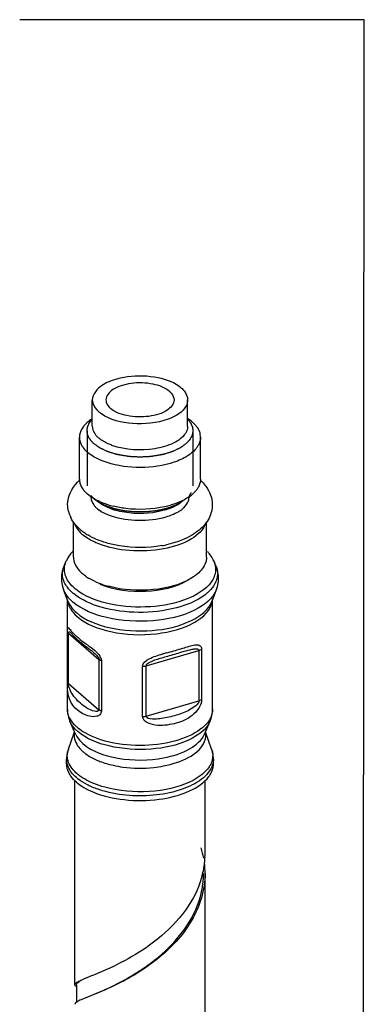
# Model space of a CAD drawing. Units: millimetres. Extents: x -1 to 1313, y -1 to 1857.
# Drawn here: x 457 to 480, y 1514 to 1579 of the extents above; entities that cross this region are included whole.
import ezdxf

# ---------------------------------------------------------------- set-up
doc = ezdxf.new("R2010")
doc.units = ezdxf.units.MM
doc.header["$LTSCALE"] = 121
doc.layers.get('0').update_dxf_attribs({"linetype": 'CONTINUOUS'})
for name, color, linetype in [('ASSI', 7, 'CONTINUOUS'), ('DETAILS', 7, 'CONTINUOUS'), ('GEOM', 7, 'CONTINUOUS')]:
    doc.layers.add(name, color=color, linetype=linetype)

msp = doc.modelspace()

# ---------------------------------------------------------------- linework, layer by layer
at = {"color": 2, "linetype": 'CONTINUOUS'}
for p, q in [((461.559, 1552.158), (461.559, 1548.521)), ((468.559, 1552.158), (468.559, 1548.521))]:
    msp.add_line(p, q, dxfattribs=at)
for points, knots in [([(461.688, 1552.629), (461.692, 1552.635), (461.699, 1552.647), (461.707, 1552.661), (461.713, 1552.672), (461.717, 1552.678), (461.721, 1552.684), (461.727, 1552.692), (461.733, 1552.702), (461.739, 1552.712), (461.745, 1552.72), (461.749, 1552.727), (461.753, 1552.733), (461.758, 1552.74), (461.765, 1552.748), (461.771, 1552.757), (461.776, 1552.764), (461.78, 1552.77), (461.783, 1552.774), (461.787, 1552.779), (461.792, 1552.785), (461.798, 1552.793), (461.806, 1552.803), (461.813, 1552.813), (461.82, 1552.821), (461.825, 1552.827), (461.83, 1552.832), (461.836, 1552.839), (461.843, 1552.848), (461.85, 1552.856), (461.856, 1552.863), (461.86, 1552.868), (461.863, 1552.871), (461.866, 1552.874), (461.869, 1552.878), (461.878, 1552.888), (461.891, 1552.902), (461.903, 1552.914), (461.909, 1552.921)], [0, 0, 0, 0, 0.0625, 0.125, 0.15625, 0.171875, 0.1875, 0.21875, 0.25, 0.28125, 0.3125, 0.328125, 0.34375, 0.375, 0.40625, 0.4375, 0.46875, 0.484375, 0.5, 0.515625, 0.53125, 0.5625, 0.59375, 0.625, 0.65625, 0.671875, 0.6875, 0.71875, 0.75, 0.78125, 0.8125, 0.828125, 0.835938, 0.84375, 0.859375, 0.875, 0.9375, 1, 1, 1, 1]), ([(468.21, 1552.921), (468.235, 1552.888), (468.273, 1552.839), (468.318, 1552.782), (468.343, 1552.749), (468.362, 1552.724), (468.378, 1552.704), (468.391, 1552.688), (468.399, 1552.677), (468.405, 1552.669), (468.409, 1552.664), (468.412, 1552.661), (468.413, 1552.659), (468.414, 1552.656), (468.415, 1552.654), (468.418, 1552.647), (468.422, 1552.637), (468.428, 1552.624), (468.434, 1552.611), (468.441, 1552.593), (468.454, 1552.563), (468.472, 1552.519), (468.491, 1552.475), (468.504, 1552.444), (468.511, 1552.427), (468.517, 1552.414), (468.522, 1552.4), (468.527, 1552.391), (468.529, 1552.384), (468.53, 1552.381), (468.532, 1552.379), (468.532, 1552.377), (468.532, 1552.373), (468.533, 1552.368), (468.533, 1552.359), (468.534, 1552.348), (468.536, 1552.33), (468.538, 1552.308), (468.54, 1552.282), (468.543, 1552.256), (468.545, 1552.23), (468.548, 1552.203), (468.55, 1552.177), (468.552, 1552.155), (468.554, 1552.138), (468.555, 1552.127), (468.556, 1552.118), (468.556, 1552.111), (468.557, 1552.106), (468.557, 1552.102), (468.557, 1552.1), (468.557, 1552.098), (468.557, 1552.096), (468.556, 1552.094), (468.555, 1552.09), (468.554, 1552.085), (468.553, 1552.078), (468.551, 1552.069), (468.548, 1552.058), (468.544, 1552.04), (468.539, 1552.018), (468.532, 1551.991), (468.526, 1551.965), (468.52, 1551.938), (468.514, 1551.911), (468.507, 1551.884), (468.502, 1551.862), (468.498, 1551.844), (468.495, 1551.833), (468.493, 1551.824), (468.492, 1551.819), (468.491, 1551.815), (468.49, 1551.813), (468.489, 1551.811), (468.488, 1551.808), (468.484, 1551.802), (468.479, 1551.792), (468.471, 1551.78), (468.464, 1551.767), (468.454, 1551.75), (468.438, 1551.72), (468.413, 1551.678), (468.389, 1551.636), (468.372, 1551.607), (468.363, 1551.59), (468.355, 1551.577), (468.348, 1551.564), (468.343, 1551.555), (468.339, 1551.549), (468.338, 1551.546), (468.336, 1551.544), (468.335, 1551.542), (468.331, 1551.538), (468.327, 1551.533), (468.319, 1551.525), (468.309, 1551.515), (468.294, 1551.499), (468.275, 1551.478), (468.252, 1551.454), (468.221, 1551.422), (468.167, 1551.365), (468.121, 1551.316), (468.091, 1551.283)], [0, 0, 0, 0, 0.0625, 0.09375, 0.109375, 0.125, 0.140625, 0.148438, 0.15625, 0.160156, 0.164062, 0.166016, 0.166992, 0.167969, 0.169922, 0.171875, 0.179688, 0.1875, 0.195312, 0.203125, 0.21875, 0.25, 0.28125, 0.296875, 0.304688, 0.3125, 0.320312, 0.328125, 0.330078, 0.332031, 0.333008, 0.333984, 0.335938, 0.339844, 0.34375, 0.351562, 0.359375, 0.375, 0.390625, 0.40625, 0.421875, 0.4375, 0.453125, 0.46875, 0.476562, 0.484375, 0.488281, 0.492188, 0.496094, 0.498047, 0.499023, 0.5, 0.500977, 0.501953, 0.503906, 0.507812, 0.511719, 0.515625, 0.523438, 0.53125, 0.546875, 0.5625, 0.578125, 0.59375, 0.609375, 0.625, 0.640625, 0.648438, 0.65625, 0.660156, 0.664062, 0.666016, 0.666992, 0.667969, 0.669922, 0.671875, 0.679688, 0.6875, 0.695312, 0.703125, 0.71875, 0.75, 0.78125, 0.796875, 0.804688, 0.8125, 0.820312, 0.828125, 0.830078, 0.832031, 0.833008, 0.833984, 0.835938, 0.839844, 0.84375, 0.851562, 0.859375, 0.875, 0.890625, 0.90625, 0.9375, 1, 1, 1, 1]), ([(462.028, 1551.283), (462.003, 1551.309), (461.966, 1551.347), (461.922, 1551.391), (461.897, 1551.416), (461.878, 1551.435), (461.863, 1551.451), (461.85, 1551.464), (461.842, 1551.472), (461.836, 1551.478), (461.832, 1551.482), (461.829, 1551.485), (461.826, 1551.489), (461.822, 1551.495), (461.816, 1551.503), (461.807, 1551.517), (461.795, 1551.534), (461.777, 1551.561), (461.753, 1551.596), (461.73, 1551.63), (461.711, 1551.658), (461.7, 1551.675), (461.69, 1551.688), (461.685, 1551.697), (461.68, 1551.703), (461.678, 1551.706), (461.677, 1551.71), (461.675, 1551.714), (461.672, 1551.722), (461.669, 1551.73), (461.663, 1551.745), (461.656, 1551.762), (461.648, 1551.784), (461.639, 1551.805), (461.631, 1551.826), (461.622, 1551.848), (461.614, 1551.869), (461.607, 1551.887), (461.601, 1551.901), (461.597, 1551.912), (461.594, 1551.921), (461.591, 1551.927), (461.59, 1551.93), (461.588, 1551.933), (461.588, 1551.936), (461.588, 1551.939), (461.587, 1551.946), (461.586, 1551.955), (461.584, 1551.966), (461.583, 1551.98), (461.58, 1551.998), (461.578, 1552.02), (461.575, 1552.042), (461.572, 1552.063), (461.569, 1552.085), (461.567, 1552.107), (461.564, 1552.125), (461.563, 1552.139), (461.562, 1552.148), (461.561, 1552.156), (461.56, 1552.16), (461.559, 1552.164), (461.56, 1552.167), (461.561, 1552.174), (461.562, 1552.183), (461.564, 1552.197), (461.567, 1552.215), (461.571, 1552.244), (461.576, 1552.28), (461.581, 1552.316), (461.585, 1552.345), (461.587, 1552.363), (461.589, 1552.378), (461.591, 1552.387), (461.591, 1552.393), (461.592, 1552.397), (461.594, 1552.401), (461.596, 1552.405), (461.599, 1552.412), (461.602, 1552.421), (461.608, 1552.436), (461.616, 1552.454), (461.625, 1552.476), (461.637, 1552.505), (461.658, 1552.556), (461.676, 1552.6), (461.688, 1552.629)], [0, 0, 0, 0, 0.0625, 0.09375, 0.109375, 0.125, 0.140625, 0.148438, 0.15625, 0.160156, 0.164062, 0.166016, 0.167969, 0.171875, 0.179688, 0.1875, 0.203125, 0.21875, 0.25, 0.28125, 0.296875, 0.3125, 0.320312, 0.328125, 0.332031, 0.333984, 0.335938, 0.339844, 0.34375, 0.351562, 0.359375, 0.375, 0.390625, 0.40625, 0.421875, 0.4375, 0.453125, 0.46875, 0.476562, 0.484375, 0.492188, 0.496094, 0.498047, 0.5, 0.501953, 0.503906, 0.507812, 0.515625, 0.523438, 0.53125, 0.546875, 0.5625, 0.578125, 0.59375, 0.609375, 0.625, 0.640625, 0.648438, 0.65625, 0.660156, 0.664062, 0.666016, 0.667969, 0.671875, 0.679688, 0.6875, 0.703125, 0.71875, 0.75, 0.78125, 0.796875, 0.8125, 0.820312, 0.828125, 0.832031, 0.833984, 0.835938, 0.839844, 0.84375, 0.851562, 0.859375, 0.875, 0.890625, 0.90625, 0.9375, 1, 1, 1, 1]), ([(468.091, 1551.283), (468.068, 1551.268), (468.023, 1551.237), (467.956, 1551.191), (467.889, 1551.145), (467.833, 1551.106), (467.788, 1551.075), (467.755, 1551.052), (467.721, 1551.029), (467.696, 1551.012), (467.679, 1551), (467.672, 1550.995), (467.666, 1550.992), (467.661, 1550.988), (467.652, 1550.984), (467.641, 1550.979), (467.627, 1550.973), (467.609, 1550.965), (467.588, 1550.955), (467.56, 1550.942), (467.524, 1550.926), (467.482, 1550.907), (467.425, 1550.882), (467.355, 1550.85), (467.284, 1550.818), (467.227, 1550.792), (467.192, 1550.776), (467.163, 1550.764), (467.146, 1550.756), (467.133, 1550.75), (467.126, 1550.747), (467.121, 1550.745), (467.116, 1550.742), (467.107, 1550.74), (467.093, 1550.736), (467.072, 1550.73), (467.047, 1550.723), (467.023, 1550.716), (466.99, 1550.706), (466.948, 1550.694), (466.882, 1550.675), (466.8, 1550.651), (466.717, 1550.627), (466.651, 1550.608), (466.602, 1550.594), (466.561, 1550.582), (466.528, 1550.573), (466.503, 1550.566), (466.482, 1550.559), (466.464, 1550.557), (466.446, 1550.554), (466.423, 1550.55), (466.387, 1550.544), (466.342, 1550.537), (466.269, 1550.525), (466.179, 1550.51), (466.07, 1550.493), (465.979, 1550.478), (465.916, 1550.468), (465.88, 1550.462), (465.852, 1550.457), (465.83, 1550.454), (465.812, 1550.451), (465.798, 1550.449), (465.787, 1550.447), (465.777, 1550.446), (465.763, 1550.445), (465.732, 1550.444), (465.685, 1550.441), (465.628, 1550.438), (465.571, 1550.435), (465.495, 1550.431), (465.401, 1550.426), (465.306, 1550.421), (465.23, 1550.417), (465.183, 1550.415), (465.145, 1550.413), (465.116, 1550.411), (465.093, 1550.41), (465.076, 1550.409), (465.067, 1550.409), (465.059, 1550.408), (465.052, 1550.409), (465.043, 1550.409), (465.026, 1550.41), (465.003, 1550.411), (464.974, 1550.413), (464.936, 1550.415), (464.889, 1550.417), (464.813, 1550.421), (464.718, 1550.426), (464.624, 1550.431), (464.548, 1550.435), (464.491, 1550.438), (464.434, 1550.441), (464.387, 1550.444), (464.356, 1550.445), (464.342, 1550.446), (464.332, 1550.447), (464.321, 1550.449), (464.307, 1550.451), (464.289, 1550.454), (464.266, 1550.457), (464.239, 1550.462), (464.203, 1550.468), (464.14, 1550.478), (464.049, 1550.493), (463.94, 1550.51), (463.85, 1550.525), (463.777, 1550.537), (463.732, 1550.544), (463.696, 1550.55), (463.673, 1550.554), (463.655, 1550.557), (463.637, 1550.559), (463.616, 1550.566), (463.591, 1550.573), (463.558, 1550.582), (463.517, 1550.594), (463.468, 1550.608), (463.402, 1550.627), (463.319, 1550.651), (463.236, 1550.675), (463.17, 1550.694), (463.129, 1550.706), (463.096, 1550.716), (463.071, 1550.723), (463.047, 1550.73), (463.026, 1550.736), (463.012, 1550.74), (463.003, 1550.742), (462.998, 1550.745), (462.993, 1550.747), (462.986, 1550.75), (462.973, 1550.756), (462.955, 1550.764), (462.927, 1550.776), (462.892, 1550.792), (462.835, 1550.818), (462.764, 1550.85), (462.693, 1550.882), (462.637, 1550.907), (462.594, 1550.926), (462.559, 1550.942), (462.531, 1550.955), (462.509, 1550.965), (462.492, 1550.973), (462.478, 1550.979), (462.467, 1550.984), (462.458, 1550.988), (462.453, 1550.992), (462.447, 1550.995), (462.44, 1551), (462.423, 1551.012), (462.398, 1551.029), (462.364, 1551.052), (462.331, 1551.075), (462.286, 1551.106), (462.23, 1551.145), (462.163, 1551.191), (462.096, 1551.237), (462.051, 1551.268), (462.028, 1551.283)], [0, 0, 0, 0, 0.015625, 0.03125, 0.046875, 0.0625, 0.070312, 0.078125, 0.085938, 0.09375, 0.095703, 0.097656, 0.098633, 0.099609, 0.101562, 0.103516, 0.105469, 0.109375, 0.113281, 0.117188, 0.125, 0.132812, 0.140625, 0.15625, 0.171875, 0.179688, 0.1875, 0.191406, 0.195312, 0.197266, 0.198242, 0.199219, 0.200195, 0.201172, 0.203125, 0.207031, 0.210938, 0.214844, 0.21875, 0.226562, 0.234375, 0.25, 0.265625, 0.273438, 0.28125, 0.289062, 0.292969, 0.296875, 0.300781, 0.302734, 0.304688, 0.308594, 0.3125, 0.320312, 0.328125, 0.34375, 0.359375, 0.375, 0.382812, 0.386719, 0.390625, 0.394531, 0.396484, 0.398438, 0.400391, 0.401367, 0.402344, 0.40625, 0.414062, 0.421875, 0.429688, 0.4375, 0.453125, 0.46875, 0.476562, 0.484375, 0.488281, 0.492188, 0.496094, 0.498047, 0.499023, 0.5, 0.500977, 0.501953, 0.503906, 0.507812, 0.511719, 0.515625, 0.523438, 0.53125, 0.546875, 0.5625, 0.570312, 0.578125, 0.585938, 0.59375, 0.597656, 0.598633, 0.599609, 0.601562, 0.603516, 0.605469, 0.609375, 0.613281, 0.617188, 0.625, 0.640625, 0.65625, 0.671875, 0.679688, 0.6875, 0.691406, 0.695312, 0.697266, 0.699219, 0.703125, 0.707031, 0.710938, 0.71875, 0.726562, 0.734375, 0.75, 0.765625, 0.773438, 0.78125, 0.785156, 0.789062, 0.792969, 0.796875, 0.798828, 0.799805, 0.800781, 0.801758, 0.802734, 0.804688, 0.808594, 0.8125, 0.820312, 0.828125, 0.84375, 0.859375, 0.867188, 0.875, 0.882812, 0.886719, 0.890625, 0.894531, 0.896484, 0.898438, 0.900391, 0.901367, 0.902344, 0.904297, 0.90625, 0.914062, 0.921875, 0.929688, 0.9375, 0.953125, 0.96875, 0.984375, 1, 1, 1, 1]), ([(462.028, 1547.646), (462.024, 1547.65), (462.015, 1547.658), (462.004, 1547.668), (461.996, 1547.675), (461.991, 1547.679), (461.986, 1547.684), (461.98, 1547.69), (461.97, 1547.699), (461.957, 1547.711), (461.942, 1547.725), (461.928, 1547.74), (461.913, 1547.754), (461.9, 1547.769), (461.886, 1547.783), (461.873, 1547.798), (461.86, 1547.812), (461.847, 1547.827), (461.83, 1547.847), (461.817, 1547.862), (461.809, 1547.873)], [0, 0, 0, 0, 0.0625, 0.125, 0.15625, 0.171875, 0.1875, 0.21875, 0.25, 0.3125, 0.375, 0.4375, 0.5, 0.5625, 0.625, 0.6875, 0.75, 0.8125, 0.875, 1, 1, 1, 1]), ([(468.43, 1548.051), (468.426, 1548.043), (468.418, 1548.029), (468.405, 1548.007), (468.393, 1547.988), (468.384, 1547.974), (468.377, 1547.963), (468.369, 1547.952), (468.362, 1547.941), (468.354, 1547.931), (468.347, 1547.922), (468.342, 1547.914), (468.339, 1547.91), (468.336, 1547.906), (468.333, 1547.902), (468.328, 1547.895), (468.32, 1547.885), (468.313, 1547.877), (468.31, 1547.873)], [0, 0, 0, 0, 0.125, 0.25, 0.375, 0.4375, 0.5, 0.5625, 0.625, 0.6875, 0.75, 0.78125, 0.8125, 0.828125, 0.84375, 0.875, 0.9375, 1, 1, 1, 1]), ([(467.917, 1547.511), (467.872, 1547.485), (467.804, 1547.446), (467.714, 1547.395), (467.657, 1547.363), (467.612, 1547.337), (467.578, 1547.317), (467.544, 1547.298), (467.516, 1547.282), (467.493, 1547.269), (467.476, 1547.259), (467.462, 1547.251), (467.451, 1547.245), (467.444, 1547.241), (467.438, 1547.238), (467.434, 1547.235), (467.428, 1547.233), (467.421, 1547.231), (467.412, 1547.228), (467.391, 1547.22), (467.36, 1547.208), (467.318, 1547.192), (467.262, 1547.172), (467.192, 1547.146), (467.108, 1547.114), (467.038, 1547.088), (466.982, 1547.068), (466.94, 1547.052), (466.905, 1547.039), (466.877, 1547.029), (466.86, 1547.022), (466.846, 1547.017), (466.837, 1547.014), (466.829, 1547.012), (466.821, 1547.01), (466.807, 1547.007), (466.787, 1547.002), (466.756, 1546.995), (466.716, 1546.986), (466.653, 1546.972), (466.573, 1546.954), (466.478, 1546.932), (466.399, 1546.914), (466.335, 1546.9), (466.287, 1546.889), (466.248, 1546.88), (466.216, 1546.873), (466.196, 1546.868), (466.18, 1546.864), (466.17, 1546.862), (466.163, 1546.86), (466.154, 1546.859), (466.139, 1546.858), (466.118, 1546.855), (466.084, 1546.852), (466.041, 1546.847), (465.973, 1546.84), (465.888, 1546.83), (465.786, 1546.819), (465.7, 1546.81), (465.632, 1546.803), (465.581, 1546.797), (465.53, 1546.792), (465.487, 1546.787), (465.458, 1546.784), (465.443, 1546.782), (465.434, 1546.781), (465.426, 1546.781), (465.415, 1546.781), (465.397, 1546.781), (465.375, 1546.781), (465.349, 1546.781), (465.314, 1546.781), (465.253, 1546.781), (465.166, 1546.781), (465.062, 1546.781), (464.957, 1546.781), (464.87, 1546.781), (464.809, 1546.781), (464.774, 1546.781), (464.748, 1546.781), (464.726, 1546.781), (464.709, 1546.781), (464.698, 1546.781), (464.689, 1546.781), (464.681, 1546.782), (464.666, 1546.783), (464.637, 1546.787), (464.595, 1546.791), (464.544, 1546.796), (464.494, 1546.802), (464.427, 1546.809), (464.343, 1546.818), (464.242, 1546.829), (464.159, 1546.838), (464.092, 1546.845), (464.05, 1546.849), (464.016, 1546.853), (463.995, 1546.855), (463.98, 1546.857), (463.972, 1546.858), (463.964, 1546.86), (463.954, 1546.862), (463.938, 1546.865), (463.918, 1546.87), (463.887, 1546.877), (463.847, 1546.886), (463.799, 1546.897), (463.736, 1546.911), (463.656, 1546.929), (463.561, 1546.95), (463.481, 1546.968), (463.417, 1546.982), (463.378, 1546.991), (463.346, 1546.998), (463.326, 1547.003), (463.312, 1547.006), (463.304, 1547.008), (463.296, 1547.009), (463.287, 1547.013), (463.273, 1547.018), (463.256, 1547.024), (463.228, 1547.035), (463.193, 1547.048), (463.15, 1547.063), (463.094, 1547.084), (463.024, 1547.11), (462.94, 1547.141), (462.87, 1547.166), (462.813, 1547.187), (462.771, 1547.203), (462.74, 1547.214), (462.719, 1547.222), (462.71, 1547.225), (462.703, 1547.228), (462.697, 1547.23), (462.693, 1547.232), (462.687, 1547.235), (462.68, 1547.24), (462.668, 1547.246), (462.654, 1547.254), (462.637, 1547.264), (462.613, 1547.277), (462.584, 1547.294), (462.55, 1547.314), (462.515, 1547.333), (462.468, 1547.36), (462.41, 1547.392), (462.318, 1547.445), (462.248, 1547.484), (462.202, 1547.511)], [0, 0, 0, 0, 0.03125, 0.046875, 0.0625, 0.070312, 0.078125, 0.085938, 0.09375, 0.097656, 0.101562, 0.105469, 0.107422, 0.109375, 0.110352, 0.111328, 0.112305, 0.113281, 0.115234, 0.117188, 0.125, 0.132812, 0.140625, 0.15625, 0.171875, 0.1875, 0.195312, 0.203125, 0.210938, 0.214844, 0.21875, 0.220703, 0.222656, 0.223633, 0.224609, 0.226562, 0.230469, 0.234375, 0.242188, 0.25, 0.265625, 0.28125, 0.296875, 0.304688, 0.3125, 0.320312, 0.324219, 0.328125, 0.330078, 0.332031, 0.333008, 0.333984, 0.335938, 0.339844, 0.34375, 0.351562, 0.359375, 0.375, 0.390625, 0.40625, 0.414062, 0.421875, 0.429688, 0.4375, 0.441406, 0.443359, 0.444336, 0.445312, 0.447266, 0.449219, 0.453125, 0.457031, 0.460938, 0.46875, 0.484375, 0.5, 0.515625, 0.53125, 0.539062, 0.542969, 0.546875, 0.550781, 0.552734, 0.554688, 0.555664, 0.556641, 0.558594, 0.5625, 0.570312, 0.578125, 0.585938, 0.59375, 0.609375, 0.625, 0.640625, 0.648438, 0.65625, 0.660156, 0.664062, 0.666016, 0.666992, 0.667969, 0.669922, 0.671875, 0.675781, 0.679688, 0.6875, 0.695312, 0.703125, 0.71875, 0.734375, 0.75, 0.757812, 0.765625, 0.769531, 0.773438, 0.775391, 0.776367, 0.777344, 0.779297, 0.78125, 0.785156, 0.789062, 0.796875, 0.804688, 0.8125, 0.828125, 0.84375, 0.859375, 0.867188, 0.875, 0.882812, 0.884766, 0.886719, 0.887695, 0.888672, 0.889648, 0.890625, 0.892578, 0.894531, 0.898438, 0.902344, 0.90625, 0.914062, 0.921875, 0.929688, 0.9375, 0.953125, 0.96875, 1, 1, 1, 1])]:
    msp.add_open_spline(points, degree=3, knots=knots, dxfattribs=at)
at = {"layer": 'ASSI', "color": 7, "linetype": 'CONTINUOUS'}
for p, q in [((461.909, 1552.462), (461.909, 1554.194)), ((468.209, 1552.462), (468.209, 1554.194)), ((461.793, 1552.88), (461.909, 1552.962)), ((468.325, 1552.88), (468.209, 1552.962)), ((461.059, 1548.954), (461.059, 1551.725)), ((469.059, 1548.954), (469.059, 1551.725)), ((461.793, 1547.799), (461.595, 1547.954)), ((462.406, 1547.366), (462.022, 1547.638)), ((460.659, 1543.801), (460.659, 1546.131)), ((469.459, 1543.801), (469.459, 1546.134)), ((460.064, 1543.27), (460.188, 1543.541)), ((470.055, 1543.27), (469.931, 1543.541)), ((460.296, 1540.883), (460.007, 1541.648)), ((469.823, 1540.883), (470.112, 1541.648)), ((460.259, 1538.883), (460.259, 1540.979)), ((469.859, 1533.736), (469.859, 1540.979)), ((460.259, 1533.736), (460.259, 1535.553)), ((460.794, 1532.092), (460.428, 1532.936)), ((469.325, 1532.092), (469.691, 1532.936)), ((460.324, 1531.089), (460.729, 1532.241)), ((469.795, 1531.089), (469.39, 1532.241)), ((460.209, 1530.118), (460.209, 1530.424)), ((469.909, 1530.118), (469.909, 1530.424)), ((460.759, 1515.511), (460.759, 1529.014)), ((469.359, 1524.171), (469.359, 1529.013)), ((469.359, 1506.851), (469.359, 1522.872))]:
    msp.add_line(p, q, dxfattribs=at)
for centre, radius, start, end in [((466.795, 1550.712), 2.654, 51.14732, 54.77862), ((466.961, 1550.92), 2.388, 49.11907, 51.11792), ((462.066, 1551.725), 1.007, 172.52882, 179.99444), ((468.023, 1551.722), 1.036, 3.81938, 14.79399), ((468.056, 1551.725), 1.003, 0.00874, 3.74881), ((463.053, 1552.41), 2.227, 227.03556, 229.11772), ((462.894, 1549.47), 1.996, 222.23299, 226.74707), ((463.046, 1549.63), 2.216, 226.71193, 229.12146), ((466.793, 1549.97), 2.657, 305.23116, 308.76401), ((464.716, 1552.956), 5.968, 252.75954, 256.17868), ((464.667, 1551.178), 4.455, 250.08419, 253.94327), ((461.768, 1543.802), 1.108, 180.01105, 187.04085), ((463.444, 1545.336), 3.432, 234.86462, 239.80213), ((464.614, 1547.968), 6.321, 251.69954, 255.00009), ((461.426, 1530.118), 1.217, 179.99447, 184.0702), ((468.692, 1530.118), 1.218, 355.84053, 359.99177)]:
    msp.add_arc(centre, radius, start, end, dxfattribs=at)
for points, knots in [([(467.787, 1554.981), (467.369, 1555.344), (466.149, 1555.768), (464.593, 1555.819), (463.338, 1555.54), (462.45, 1555.17), (461.909, 1554.58), (461.909, 1554.194)], [0, 0, 0, 0, 0.250799, 0.555808, 0.7004, 0.825172, 1, 1, 1, 1]), ([(467.008, 1554.756), (466.709, 1555.015), (465.838, 1555.319), (464.726, 1555.355), (463.83, 1555.155), (463.196, 1554.891), (462.809, 1554.469), (462.809, 1554.193)], [0, 0, 0, 0, 0.250806, 0.555823, 0.700414, 0.825183, 1, 1, 1, 1]), ([(467.008, 1554.756), (467.055, 1554.716), (467.208, 1554.565), (467.309, 1554.348), (467.309, 1554.194)], [0, 0, 0, 0, 0.285604, 1, 1, 1, 1]), ([(467.787, 1554.981), (467.853, 1554.925), (468.068, 1554.714), (468.209, 1554.41), (468.209, 1554.194)], [0, 0, 0, 0, 0.28565, 1, 1, 1, 1]), ([(461.909, 1554.194), (461.909, 1554.125), (461.95, 1553.82), (462.154, 1553.56), (462.331, 1553.406)], [0, 0, 0, 0, 0.227655, 1, 1, 1, 1]), ([(462.809, 1554.193), (462.809, 1554.144), (462.838, 1553.926), (462.984, 1553.741), (463.111, 1553.631)], [0, 0, 0, 0, 0.227639, 1, 1, 1, 1]), ([(467.309, 1554.194), (467.309, 1553.918), (466.923, 1553.496), (466.289, 1553.232), (465.393, 1553.033), (464.281, 1553.069), (463.41, 1553.372), (463.111, 1553.631)], [0, 0, 0, 0, 0.174817, 0.299586, 0.444177, 0.749194, 1, 1, 1, 1]), ([(468.209, 1554.194), (468.209, 1554.068), (468.04, 1553.434), (467.385, 1553.092), (466.911, 1552.919)], [0, 0, 0, 0, 0.19982, 1, 1, 1, 1]), ([(466.911, 1552.919), (466.172, 1552.651), (464.641, 1552.509), (463.103, 1552.861), (462.512, 1553.267)], [0, 0, 0, 0, 0.523336, 1, 1, 1, 1]), ([(461.059, 1551.725), (461.059, 1551.559), (461.121, 1551.328), (461.238, 1551.133), (461.272, 1551.083)], [0, 0, 0, 0, 0.733185, 1, 1, 1, 1]), ([(463.208, 1551.187), (463.121, 1551.219), (462.811, 1551.344), (462.515, 1551.515), (462.331, 1551.674)], [0, 0, 0, 0, 0.27493, 1, 1, 1, 1]), ([(468.055, 1551.975), (467.875, 1551.698), (467.208, 1551.235), (465.556, 1550.787), (464.096, 1550.865), (463.208, 1551.187)], [0, 0, 0, 0, 0.193063, 0.448369, 1, 1, 1, 1]), ([(469.059, 1551.725), (469.059, 1551.541), (468.983, 1551.285), (468.844, 1551.075), (468.803, 1551.021)], [0, 0, 0, 0, 0.730237, 1, 1, 1, 1]), ([(468.803, 1551.021), (468.768, 1550.974), (468.602, 1550.777), (468.398, 1550.616), (468.233, 1550.508)], [0, 0, 0, 0, 0.230293, 1, 1, 1, 1]), ([(462.624, 1550.139), (462.523, 1550.178), (462.159, 1550.331), (461.813, 1550.537), (461.595, 1550.725)], [0, 0, 0, 0, 0.273743, 1, 1, 1, 1]), ([(468.233, 1550.508), (468.151, 1550.454), (467.781, 1550.238), (467.376, 1550.085), (467.059, 1549.993)], [0, 0, 0, 0, 0.229585, 1, 1, 1, 1]), ([(467.059, 1549.993), (466.33, 1549.783), (464.818, 1549.629), (463.313, 1549.875), (462.624, 1550.139)], [0, 0, 0, 0, 0.507279, 1, 1, 1, 1]), ([(469.059, 1548.954), (469.059, 1548.77), (468.983, 1548.514), (468.844, 1548.304), (468.803, 1548.25)], [0, 0, 0, 0, 0.730237, 1, 1, 1, 1]), ([(461.094, 1548.693), (461.134, 1548.539), (461.238, 1548.34), (461.377, 1548.172), (461.416, 1548.129)], [0, 0, 0, 0, 0.730333, 1, 1, 1, 1]), ([(462.947, 1547.256), (462.837, 1547.29), (462.434, 1547.429), (462.047, 1547.62), (461.793, 1547.799)], [0, 0, 0, 0, 0.271381, 1, 1, 1, 1]), ([(468.325, 1547.799), (468.219, 1547.724), (467.718, 1547.42), (467.153, 1547.233), (466.71, 1547.132)], [0, 0, 0, 0, 0.223442, 1, 1, 1, 1]), ([(463.149, 1546.99), (463.079, 1547.015), (462.82, 1547.117), (462.572, 1547.249), (462.406, 1547.366)], [0, 0, 0, 0, 0.268366, 1, 1, 1, 1]), ([(466.71, 1547.132), (465.867, 1546.941), (464.692, 1546.894), (463.563, 1547.093), (463.29, 1547.16)], [0, 0, 0, 0, 0.754824, 1, 1, 1, 1]), ([(467.713, 1547.366), (467.643, 1547.317), (467.322, 1547.116), (466.965, 1546.978), (466.684, 1546.897)], [0, 0, 0, 0, 0.227021, 1, 1, 1, 1]), ([(466.684, 1546.897), (466.428, 1546.823), (465.357, 1546.609), (464.226, 1546.669), (463.434, 1546.897)], [0, 0, 0, 0, 0.244645, 1, 1, 1, 1]), ([(460.724, 1546.025), (460.775, 1545.877), (460.884, 1545.686), (461.023, 1545.523), (461.061, 1545.481)], [0, 0, 0, 0, 0.732292, 1, 1, 1, 1]), ([(469.398, 1546.034), (469.25, 1545.594), (468.334, 1544.784), (466.54, 1544.242), (464.411, 1544.132), (462.956, 1544.422), (462.301, 1544.685)], [0, 0, 0, 0, 0.180445, 0.433429, 0.725466, 1, 1, 1, 1]), ([(462.301, 1544.685), (462.198, 1544.727), (461.826, 1544.891), (461.473, 1545.106), (461.249, 1545.299)], [0, 0, 0, 0, 0.272647, 1, 1, 1, 1]), ([(469.459, 1543.801), (469.459, 1543.71), (469.41, 1543.314), (469.159, 1542.968), (468.936, 1542.761)], [0, 0, 0, 0, 0.229765, 1, 1, 1, 1]), ([(460.668, 1543.666), (460.676, 1543.598), (460.739, 1543.308), (460.908, 1543.049), (461.061, 1542.883)], [0, 0, 0, 0, 0.233229, 1, 1, 1, 1]), ([(468.487, 1542.422), (467.732, 1541.953), (465.837, 1541.492), (463.932, 1541.607), (462.978, 1541.863)], [0, 0, 0, 0, 0.473717, 1, 1, 1, 1]), ([(462.629, 1541.967), (462.546, 1541.995), (462.233, 1542.106), (461.929, 1542.247), (461.718, 1542.37)], [0, 0, 0, 0, 0.264286, 1, 1, 1, 1]), ([(469.617, 1529.289), (469.659, 1529.347), (469.804, 1529.571), (469.892, 1529.835), (469.906, 1530.03)], [0, 0, 0, 0, 0.267567, 1, 1, 1, 1]), ([(461.942, 1528.26), (462.596, 1527.986), (464.062, 1527.658), (466.258, 1527.683), (468.21, 1528.161), (469.303, 1528.858), (469.617, 1529.289)], [0, 0, 0, 0, 0.261934, 0.545455, 0.803246, 1, 1, 1, 1])]:
    msp.add_open_spline(points, degree=3, knots=knots, dxfattribs=at)
for points in [[(461.793, 1552.88), (461.679, 1552.799), (461.57, 1552.71), (461.472, 1552.61)], [(462.512, 1553.267), (462.449, 1553.31), (462.389, 1553.356), (462.331, 1553.406)], [(461.316, 1552.43), (461.191, 1552.264), (461.095, 1552.063), (461.068, 1551.856)], [(461.472, 1552.61), (461.416, 1552.553), (461.364, 1552.493), (461.316, 1552.43)], [(461.909, 1552.462), (461.909, 1552.35), (461.935, 1552.237), (461.978, 1552.134)], [(468.209, 1552.462), (468.209, 1552.35), (468.184, 1552.237), (468.141, 1552.134)], [(468.524, 1552.725), (468.587, 1552.671), (468.647, 1552.613), (468.703, 1552.551)], [(468.703, 1552.551), (468.755, 1552.493), (468.804, 1552.433), (468.847, 1552.368)], [(468.847, 1552.368), (468.926, 1552.252), (468.989, 1552.122), (469.025, 1551.987)], [(461.978, 1552.134), (462.027, 1552.02), (462.099, 1551.914), (462.182, 1551.821)], [(462.182, 1551.821), (462.228, 1551.769), (462.279, 1551.72), (462.331, 1551.674)], [(468.141, 1552.134), (468.117, 1552.079), (468.088, 1552.025), (468.055, 1551.975)], [(461.272, 1551.083), (461.347, 1550.972), (461.437, 1550.871), (461.535, 1550.78)], [(461.059, 1548.954), (461.059, 1548.866), (461.071, 1548.778), (461.094, 1548.693)], [(468.803, 1548.25), (468.755, 1548.186), (468.703, 1548.126), (468.647, 1548.07)], [(468.647, 1548.07), (468.587, 1548.009), (468.523, 1547.952), (468.456, 1547.898)], [(461.061, 1545.481), (461.12, 1545.417), (461.183, 1545.356), (461.249, 1545.299)], [(461.061, 1542.883), (461.12, 1542.819), (461.183, 1542.758), (461.249, 1542.701)], [(461.469, 1542.53), (461.393, 1542.583), (461.319, 1542.64), (461.249, 1542.701)], [(468.936, 1542.761), (468.799, 1542.633), (468.646, 1542.521), (468.487, 1542.422)], [(460.283, 1529.697), (460.245, 1529.804), (460.221, 1529.918), (460.213, 1530.032)], [(460.498, 1529.295), (460.409, 1529.418), (460.334, 1529.554), (460.283, 1529.697)], [(460.859, 1528.906), (460.725, 1529.021), (460.602, 1529.151), (460.498, 1529.295)], [(460.859, 1528.906), (461.012, 1528.773), (461.179, 1528.658), (461.353, 1528.555)], [(461.353, 1528.555), (461.541, 1528.443), (461.739, 1528.345), (461.942, 1528.26)]]:
    msp.add_open_spline(points, degree=3, dxfattribs=at)
at = {"layer": 'DETAILS', "color": 2, "linetype": 'CONTINUOUS'}
for p, q in [((479.88, 1579.346), (457.111, 1579.346)), ((479.467, 1091.316), (479.88, 1579.346))]:
    msp.add_line(p, q, dxfattribs=at)
at = {"layer": 'GEOM', "color": 7, "linetype": 'CONTINUOUS'}
for p, q in [((462.245, 1546.989), (462.369, 1546.89)), ((460.742, 1538.517), (460.794, 1538.465)), ((461.905, 1537.563), (461.961, 1537.516)), ((461.706, 1516.03), (461.336, 1515.88)), ((461.791, 1516.064), (461.706, 1516.03)), ((460.859, 1515.511), (460.859, 1514.342))]:
    msp.add_line(p, q, dxfattribs=at)
at = {"layer": 'GEOM', "color": 9, "linetype": 'CONTINUOUS'}
for p, q in [((460.263, 1535.553), (460.263, 1538.883)), ((460.329, 1535.437), (460.329, 1538.768)), ((460.329, 1538.768), (462.342, 1537.025)), ((460.494, 1538.787), (460.499, 1538.782)), ((465.467, 1536.606), (468.952, 1537.612)), ((468.952, 1537.612), (468.952, 1534.282)), ((469.126, 1537.696), (469.126, 1534.366)), ((462.342, 1537.025), (462.342, 1533.695)), ((462.509, 1536.938), (462.509, 1533.608)), ((465.235, 1533.243), (465.235, 1536.573)), ((465.467, 1533.276), (465.467, 1536.606)), ((460.329, 1535.437), (462.342, 1533.695)), ((465.467, 1533.276), (468.952, 1534.282))]:
    msp.add_line(p, q, dxfattribs=at)
at = {"layer": 'GEOM', "color": 7, "linetype": 'CONTINUOUS'}
for points in [[(460.499, 1538.782), (460.496, 1538.784), (460.489, 1538.791), (460.498, 1538.782), (460.516, 1538.761), (460.574, 1538.696)], [(460.574, 1538.696), (460.609, 1538.657), (460.649, 1538.613), (460.693, 1538.566), (460.742, 1538.517)], [(460.794, 1538.465), (460.851, 1538.41), (460.912, 1538.354), (460.977, 1538.296), (461.008, 1538.268)], [(461.008, 1538.268), (461.017, 1538.26), (461.066, 1538.219), (461.115, 1538.178), (461.166, 1538.137)], [(461.166, 1538.137), (461.217, 1538.096), (461.268, 1538.055)], [(461.268, 1538.055), (461.321, 1538.014), (461.373, 1537.974), (461.426, 1537.933), (461.639, 1537.773)], [(461.639, 1537.773), (461.692, 1537.732), (461.745, 1537.691), (461.799, 1537.649), (461.852, 1537.607), (461.905, 1537.563)]]:
    msp.add_lwpolyline(points, dxfattribs=at)
for centre, radius, start, end in [((463.036, 1546.674), 2.953, 132.03441, 135.53101), ((467.466, 1547.02), 2.437, 37.05803, 38.36032), ((463.291, 1548.211), 1.608, 223.28987, 225.42205), ((463.389, 1548.311), 1.748, 225.44475, 229.13892), ((466.557, 1548.512), 2.014, 306.641, 310.84301), ((466.723, 1548.319), 1.759, 310.86509, 314.53689), ((462.331, 1547.31), 2.056, 193.26007, 205.92485), ((463.286, 1548.141), 3.331, 229.17167, 234.27982), ((463.598, 1548.575), 3.866, 234.27674, 239.0403), ((465.224, 1551.848), 7.406, 279.89739, 283.46465), ((467.463, 1542.335), 2.753, 37.49057, 41.53375), ((467.836, 1542.586), 2.302, 24.5053, 28.94664), ((462.088, 1542.346), 2.225, 155.47016, 162.82181), ((461.965, 1542.386), 2.095, 162.87836, 177.96108), ((462.342, 1533.767), 2.086, 195.7138, 203.4577), ((467.838, 1530.401), 2.075, 16.18339, 19.38406), ((467.878, 1530.413), 2.032, 12.95296, 16.18123), ((467.918, 1530.421), 1.991, 3.27285, 12.96424), ((462.177, 1530.424), 1.967, 173.50576, 179.99571), ((467.945, 1530.424), 1.965, 0.00016, 3.23863), ((463.399, 1522.811), 5.966, 10.25272, 17.05433), ((463.798, 1524.17), 5.561, 357.66779, 0.01847), ((463.618, 1524.188), 5.742, 349.65259, 353.71234), ((463.729, 1522.872), 5.631, 359.98501, 7.02124), ((463.754, 1524.172), 5.606, 353.71528, 357.65879), ((463.301, 1524.255), 6.066, 339.85611, 348.50842), ((463.581, 1522.874), 5.678, 350.52463, 359.98594), ((463.522, 1524.204), 5.84, 348.56222, 349.66011), ((450.915, 1541.153), 28.54, 293.18811, 294.59674)]:
    msp.add_arc(centre, radius, start, end, dxfattribs=at)
at = {"layer": 'GEOM', "color": 9, "linetype": 'CONTINUOUS'}
for centre, radius, start, end in [((462.696, 1544.007), 3.001, 229.1311, 231.87208), ((462.567, 1543.666), 2.971, 229.1095, 230.0566), ((467.457, 1543.776), 3.116, 307.54814, 311.52593), ((468.64, 1541.069), 1.219, 351.12073, 354.13304), ((463.995, 1542.094), 4.725, 227.76617, 229.11992), ((475.121, 1507.43), 31.159, 105.46859, 105.95125), ((452.826, 1587.653), 52.108, 286.65687, 286.80147), ((462.809, 1534.74), 2.914, 229.14179, 232.42095), ((468.29, 1532.004), 1.115, 5.98737, 10.84982), ((461.558, 1530.653), 1.309, 160.5351, 168.05044), ((461.43, 1530.424), 1.22, 180.01409, 185.98345), ((464.939, 1537.461), 7.619, 257.51063, 262.42152), ((461.612, 1530.472), 1.409, 199.79134, 203.07753), ((462.789, 1531.443), 2.95, 229.14372, 232.511)]:
    msp.add_arc(centre, radius, start, end, dxfattribs=at)
at = {"layer": 'GEOM', "color": 7, "linetype": 'CONTINUOUS'}
for points in [[(460.279, 1547.278), (460.283, 1547.812), (460.555, 1548.361), (460.929, 1548.743)], [(469.058, 1548.869), (469.173, 1548.766), (469.281, 1548.653), (469.376, 1548.532)], [(469.41, 1548.488), (469.673, 1548.14), (469.842, 1547.688), (469.839, 1547.252)], [(461.809, 1547.801), (461.809, 1547.706), (461.827, 1547.609), (461.859, 1547.519)], [(468.26, 1547.519), (468.292, 1547.609), (468.309, 1547.706), (468.309, 1547.801)], [(460.33, 1546.838), (460.296, 1546.982), (460.278, 1547.131), (460.279, 1547.278)], [(461.859, 1547.519), (461.893, 1547.421), (461.945, 1547.329), (462.006, 1547.245)], [(462.006, 1547.245), (462.041, 1547.197), (462.079, 1547.151), (462.12, 1547.108)], [(467.957, 1547.065), (468.086, 1547.193), (468.199, 1547.347), (468.26, 1547.519)], [(469.839, 1547.252), (469.837, 1546.952), (469.756, 1546.645), (469.62, 1546.377)], [(461.108, 1545.62), (460.854, 1545.84), (460.629, 1546.108), (460.482, 1546.411)], [(469.62, 1546.377), (469.464, 1546.071), (469.229, 1545.801), (468.965, 1545.581)], [(462.192, 1544.964), (461.992, 1545.05), (461.796, 1545.148), (461.609, 1545.26)], [(468.467, 1545.234), (468.277, 1545.123), (468.078, 1545.026), (467.874, 1544.942)], [(468.965, 1545.581), (468.81, 1545.452), (468.642, 1545.336), (468.467, 1545.234)], [(462.842, 1544.733), (462.621, 1544.798), (462.403, 1544.874), (462.192, 1544.964)], [(467.874, 1544.942), (467.574, 1544.819), (467.263, 1544.722), (466.948, 1544.646)], [(460.422, 1543.944), (460.331, 1543.817), (460.252, 1543.682), (460.188, 1543.541)], [(460.648, 1544.219), (460.567, 1544.132), (460.491, 1544.04), (460.422, 1543.944)], [(469.851, 1543.7), (469.791, 1543.809), (469.723, 1543.913), (469.647, 1544.011)], [(470.248, 1542.458), (470.239, 1542.736), (470.17, 1543.017), (470.055, 1543.27)], [(459.871, 1542.461), (459.861, 1542.186), (459.91, 1541.905), (460.007, 1541.648)], [(470.112, 1541.648), (470.209, 1541.904), (470.257, 1542.184), (470.248, 1542.458)], [(466.394, 1537.103), (466.526, 1537.144), (466.659, 1537.182), (466.791, 1537.22)], [(465.467, 1536.606), (465.466, 1536.718), (465.604, 1536.792), (465.703, 1536.844)], [(465.703, 1536.844), (465.921, 1536.958), (466.159, 1537.031), (466.394, 1537.103)], [(460.259, 1533.736), (460.259, 1533.556), (460.285, 1533.375), (460.334, 1533.202)], [(469.691, 1532.936), (469.799, 1533.186), (469.859, 1533.464), (469.859, 1533.736)], [(460.324, 1531.089), (460.274, 1530.946), (460.239, 1530.797), (460.222, 1530.646)], [(460.853, 1515.381), (460.821, 1515.404), (460.789, 1515.431), (460.771, 1515.466)], [(460.851, 1514.341), (460.82, 1514.318), (460.788, 1514.291), (460.771, 1514.256)]]:
    msp.add_open_spline(points, degree=3, dxfattribs=at)
for points, knots in [([(463.175, 1546.495), (463.093, 1546.522), (462.812, 1546.626), (462.541, 1546.763), (462.369, 1546.89)], [0, 0, 0, 0, 0.288222, 1, 1, 1, 1]), ([(466.775, 1546.441), (466.189, 1546.27), (464.965, 1546.136), (463.744, 1546.303), (463.175, 1546.495)], [0, 0, 0, 0, 0.504232, 1, 1, 1, 1]), ([(467.758, 1546.897), (467.698, 1546.852), (467.395, 1546.653), (467.051, 1546.522), (466.775, 1546.441)], [0, 0, 0, 0, 0.205924, 1, 1, 1, 1]), ([(466.497, 1544.553), (465.582, 1544.393), (464.325, 1544.386), (463.127, 1544.65), (462.842, 1544.733)], [0, 0, 0, 0, 0.757505, 1, 1, 1, 1]), ([(466.791, 1537.22), (467.092, 1537.307), (467.487, 1537.42), (467.882, 1537.535), (467.977, 1537.563)], [0, 0, 0, 0, 0.759183, 1, 1, 1, 1]), ([(467.977, 1537.563), (468.152, 1537.613), (468.415, 1537.683), (468.721, 1537.744), (468.917, 1537.719), (468.944, 1537.654)], [0, 0, 0, 0, 0.543645, 0.788659, 1, 1, 1, 1]), ([(468.944, 1537.654), (468.947, 1537.648), (468.951, 1537.634), (468.952, 1537.62), (468.952, 1537.612)], [0, 0, 0, 0, 0.474952, 1, 1, 1, 1]), ([(469.359, 1522.871), (469.359, 1521.792), (468.651, 1519.544), (466.31, 1517.112), (463.742, 1515.546), (462.032, 1514.87), (461.336, 1514.581)], [0, 0, 0, 0, 0.265436, 0.548245, 0.814506, 1, 1, 1, 1]), ([(468.996, 1522.166), (468.398, 1520.53), (466.05, 1517.997), (463.154, 1516.611), (461.791, 1516.064)], [0, 0, 0, 0, 0.54261, 1, 1, 1, 1]), ([(462.794, 1515.203), (464.205, 1515.852), (466.31, 1517.111), (468.421, 1519.567), (469.049, 1521.145), (469.182, 1521.939)], [0, 0, 0, 0, 0.484811, 0.748535, 1, 1, 1, 1]), ([(460.76, 1515.511), (460.759, 1515.529), (460.804, 1515.644), (460.927, 1515.692), (461.015, 1515.736)], [0, 0, 0, 0, 0.157291, 1, 1, 1, 1]), ([(460.86, 1515.511), (460.86, 1515.529), (460.892, 1515.632), (460.994, 1515.687), (461.068, 1515.73)], [0, 0, 0, 0, 0.1733, 1, 1, 1, 1]), ([(461.015, 1515.736), (461.038, 1515.748), (461.143, 1515.799), (461.251, 1515.844), (461.336, 1515.88)], [0, 0, 0, 0, 0.217483, 1, 1, 1, 1]), ([(460.771, 1515.466), (460.768, 1515.473), (460.762, 1515.488), (460.76, 1515.503), (460.76, 1515.511)], [0, 0, 0, 0, 0.516778, 1, 1, 1, 1]), ([(461.336, 1514.581), (461.283, 1514.558), (461.117, 1514.487), (460.95, 1514.414), (460.851, 1514.341)], [0, 0, 0, 0, 0.317725, 1, 1, 1, 1]), ([(460.771, 1514.256), (460.767, 1514.249), (460.762, 1514.235), (460.76, 1514.22), (460.76, 1514.212)], [0, 0, 0, 0, 0.516185, 1, 1, 1, 1])]:
    msp.add_open_spline(points, degree=3, knots=knots, dxfattribs=at)
at = {"layer": 'GEOM', "color": 9, "linetype": 'CONTINUOUS'}
for points, knots in [([(460.263, 1541.801), (460.104, 1542.012), (459.867, 1542.501), (459.96, 1543.042), (460.064, 1543.27)], [0, 0, 0, 0, 0.513763, 1, 1, 1, 1]), ([(469.624, 1541.97), (469.186, 1541.478), (467.772, 1540.761), (465.407, 1540.389), (462.952, 1540.604), (461.411, 1541.2), (460.843, 1541.646)], [0, 0, 0, 0, 0.212413, 0.485705, 0.767327, 1, 1, 1, 1]), ([(468.226, 1542.269), (467.412, 1541.762), (465.388, 1541.355), (463.373, 1541.594), (462.437, 1541.99)], [0, 0, 0, 0, 0.48547, 1, 1, 1, 1]), ([(470.008, 1542.038), (469.98, 1541.985), (469.847, 1541.765), (469.67, 1541.574), (469.523, 1541.443)], [0, 0, 0, 0, 0.233802, 1, 1, 1, 1]), ([(460.606, 1540.839), (460.537, 1540.9), (460.292, 1541.132), (460.093, 1541.419), (460.007, 1541.648)], [0, 0, 0, 0, 0.273545, 1, 1, 1, 1]), ([(470.112, 1541.648), (469.878, 1541.029), (468.43, 1539.985), (465.86, 1539.46), (463.045, 1539.611), (461.235, 1540.295), (460.606, 1540.839)], [0, 0, 0, 0, 0.191618, 0.464517, 0.759404, 1, 1, 1, 1]), ([(469.356, 1541.306), (468.806, 1540.882), (467.337, 1540.297), (464.967, 1540.042), (462.619, 1540.337), (461.181, 1540.952), (460.66, 1541.388)], [0, 0, 0, 0, 0.228053, 0.503464, 0.77687, 1, 1, 1, 1]), ([(460.364, 1540.569), (460.391, 1540.506), (460.527, 1540.241), (460.73, 1540.017), (460.902, 1539.867)], [0, 0, 0, 0, 0.231002, 1, 1, 1, 1]), ([(460.861, 1540.121), (461.453, 1539.607), (463.16, 1538.962), (465.814, 1538.82), (468.237, 1539.315), (469.602, 1540.299), (469.823, 1540.883)], [0, 0, 0, 0, 0.240595, 0.535482, 0.808381, 1, 1, 1, 1]), ([(460.902, 1539.867), (461.519, 1539.333), (463.308, 1538.69), (465.609, 1538.589), (467.49, 1538.958), (468.864, 1539.487), (469.752, 1540.287), (469.845, 1540.881)], [0, 0, 0, 0, 0.246386, 0.547128, 0.691761, 0.818628, 1, 1, 1, 1]), ([(460.263, 1538.883), (460.263, 1538.971), (460.23, 1539.236), (460.433, 1539.002), (460.569, 1538.834), (460.73, 1538.676), (460.819, 1538.595)], [0, 0, 0, 0, 0.255542, 0.382298, 0.648697, 1, 1, 1, 1]), ([(460.263, 1538.883), (460.265, 1538.853), (460.283, 1538.801), (460.328, 1538.783), (460.343, 1538.778)], [0, 0, 0, 0, 0.656828, 1, 1, 1, 1]), ([(460.329, 1538.768), (460.329, 1538.797), (460.329, 1538.859), (460.426, 1538.857), (460.463, 1538.813), (460.494, 1538.786)], [0, 0, 0, 0, 0.348812, 0.513521, 1, 1, 1, 1]), ([(460.902, 1538.521), (460.944, 1538.485), (461.127, 1538.332), (461.319, 1538.189), (461.468, 1538.08)], [0, 0, 0, 0, 0.230455, 1, 1, 1, 1]), ([(461.468, 1538.08), (461.524, 1538.039), (461.766, 1537.862), (462.007, 1537.681), (462.172, 1537.52)], [0, 0, 0, 0, 0.233052, 1, 1, 1, 1]), ([(467.888, 1537.769), (468.027, 1537.811), (468.289, 1537.893), (468.641, 1537.985), (468.934, 1538.022), (469.111, 1537.88), (469.126, 1537.76), (469.126, 1537.696)], [0, 0, 0, 0, 0.300469, 0.562819, 0.771027, 0.866705, 1, 1, 1, 1]), ([(461.961, 1537.516), (462.036, 1537.451), (462.181, 1537.312), (462.343, 1537.134), (462.342, 1537.025)], [0, 0, 0, 0, 0.478617, 1, 1, 1, 1]), ([(469.126, 1537.696), (469.091, 1537.668), (469.035, 1537.633), (468.97, 1537.626), (468.951, 1537.625)], [0, 0, 0, 0, 0.691524, 1, 1, 1, 1]), ([(460.263, 1535.553), (460.265, 1535.523), (460.283, 1535.471), (460.328, 1535.453), (460.343, 1535.448)], [0, 0, 0, 0, 0.656824, 1, 1, 1, 1]), ([(460.495, 1534.892), (460.476, 1534.929), (460.396, 1535.101), (460.333, 1535.288), (460.329, 1535.437)], [0, 0, 0, 0, 0.217562, 1, 1, 1, 1]), ([(460.497, 1534.198), (460.471, 1534.246), (460.371, 1534.463), (460.318, 1534.699), (460.295, 1534.881)], [0, 0, 0, 0, 0.228976, 1, 1, 1, 1]), ([(462.342, 1533.695), (462.341, 1533.64), (462.216, 1533.553), (461.931, 1533.621), (461.545, 1533.792), (461.255, 1534.01), (461.119, 1534.129)], [0, 0, 0, 0, 0.115689, 0.236181, 0.61793, 1, 1, 1, 1]), ([(469.126, 1534.366), (469.125, 1533.961), (468.557, 1533.228), (467.649, 1532.836), (466.843, 1532.673), (466.109, 1532.62), (465.24, 1532.86), (465.235, 1533.243)], [0, 0, 0, 0, 0.254334, 0.498672, 0.627363, 0.759471, 1, 1, 1, 1]), ([(468.952, 1534.282), (468.952, 1534.195), (468.836, 1534.044), (468.593, 1533.831), (468.095, 1533.547), (467.346, 1533.275), (466.505, 1533.099), (465.943, 1533.061), (465.468, 1533.125), (465.467, 1533.276)], [0, 0, 0, 0, 0.06701, 0.131471, 0.25505, 0.501975, 0.755689, 0.883736, 1, 1, 1, 1]), ([(469.126, 1534.366), (469.091, 1534.338), (469.035, 1534.303), (468.97, 1534.296), (468.951, 1534.295)], [0, 0, 0, 0, 0.691588, 1, 1, 1, 1]), ([(462.509, 1533.608), (462.508, 1533.522), (462.434, 1533.35), (462.121, 1533.217), (461.713, 1533.247), (461.274, 1533.417), (461.016, 1533.592), (460.902, 1533.691)], [0, 0, 0, 0, 0.135398, 0.260831, 0.512762, 0.761653, 1, 1, 1, 1]), ([(460.902, 1532.536), (460.842, 1532.589), (460.627, 1532.792), (460.449, 1533.039), (460.364, 1533.237)], [0, 0, 0, 0, 0.271948, 1, 1, 1, 1]), ([(460.955, 1532.253), (460.896, 1532.305), (460.686, 1532.503), (460.512, 1532.743), (460.428, 1532.936)], [0, 0, 0, 0, 0.271676, 1, 1, 1, 1]), ([(469.691, 1532.936), (469.446, 1532.373), (468.102, 1531.448), (465.741, 1530.978), (463.172, 1531.13), (461.527, 1531.758), (460.955, 1532.253)], [0, 0, 0, 0, 0.194166, 0.467524, 0.760866, 1, 1, 1, 1]), ([(460.794, 1532.092), (460.818, 1532.035), (460.942, 1531.799), (461.125, 1531.597), (461.28, 1531.463)], [0, 0, 0, 0, 0.231178, 1, 1, 1, 1]), ([(469.085, 1532.429), (468.58, 1532.04), (467.236, 1531.497), (465.058, 1531.248), (462.88, 1531.498), (461.537, 1532.042), (461.032, 1532.431)], [0, 0, 0, 0, 0.226484, 0.500029, 0.773525, 1, 1, 1, 1]), ([(466.623, 1530.517), (467.231, 1530.633), (468.258, 1530.941), (469.146, 1531.679), (469.325, 1532.092)], [0, 0, 0, 0, 0.57856, 1, 1, 1, 1]), ([(460.875, 1531.421), (460.953, 1531.281), (461.092, 1531.108), (461.252, 1530.959), (461.296, 1530.921)], [0, 0, 0, 0, 0.732563, 1, 1, 1, 1]), ([(461.28, 1531.463), (461.913, 1530.914), (463.77, 1530.317), (465.634, 1530.327), (466.623, 1530.517)], [0, 0, 0, 0, 0.454361, 1, 1, 1, 1]), ([(466.617, 1529.978), (467.195, 1530.09), (468.185, 1530.386), (469.05, 1531.058), (469.257, 1531.445)], [0, 0, 0, 0, 0.573289, 1, 1, 1, 1]), ([(461.296, 1530.921), (461.354, 1530.87), (461.619, 1530.662), (461.916, 1530.498), (462.152, 1530.392)], [0, 0, 0, 0, 0.230025, 1, 1, 1, 1]), ([(469.795, 1531.089), (469.873, 1530.866), (469.902, 1530.334), (469.625, 1529.89), (469.452, 1529.695)], [0, 0, 0, 0, 0.475959, 1, 1, 1, 1]), ([(460.896, 1529.471), (460.806, 1529.549), (460.505, 1529.843), (460.29, 1530.246), (460.258, 1530.547)], [0, 0, 0, 0, 0.282305, 1, 1, 1, 1]), ([(462.152, 1530.392), (462.238, 1530.353), (462.608, 1530.2), (462.994, 1530.088), (463.292, 1530.022)], [0, 0, 0, 0, 0.236886, 1, 1, 1, 1]), ([(469.909, 1530.424), (469.909, 1530.307), (469.831, 1529.781), (469.449, 1529.351), (469.127, 1529.103)], [0, 0, 0, 0, 0.223996, 1, 1, 1, 1]), ([(469.092, 1529.364), (468.434, 1528.857), (466.632, 1528.261), (464.796, 1528.22), (463.815, 1528.351)], [0, 0, 0, 0, 0.456309, 1, 1, 1, 1]), ([(463.935, 1529.908), (464.605, 1529.818), (465.513, 1529.807), (466.4, 1529.937), (466.617, 1529.978)], [0, 0, 0, 0, 0.754242, 1, 1, 1, 1]), ([(461.814, 1528.622), (461.737, 1528.657), (461.451, 1528.794), (461.178, 1528.96), (460.994, 1529.102)], [0, 0, 0, 0, 0.266158, 1, 1, 1, 1]), ([(461.842, 1528.886), (461.777, 1528.916), (461.53, 1529.033), (461.293, 1529.172), (461.129, 1529.289)], [0, 0, 0, 0, 0.263529, 1, 1, 1, 1]), ([(463.815, 1528.351), (463.635, 1528.375), (462.962, 1528.486), (462.299, 1528.681), (461.842, 1528.886)], [0, 0, 0, 0, 0.265934, 1, 1, 1, 1]), ([(469.127, 1529.103), (468.746, 1528.81), (467.771, 1528.346), (465.559, 1527.884), (463.725, 1527.999), (462.577, 1528.341)], [0, 0, 0, 0, 0.213467, 0.468827, 1, 1, 1, 1])]:
    msp.add_open_spline(points, degree=3, knots=knots, dxfattribs=at)
for points in [[(460.07, 1542.856), (460.056, 1542.99), (460.064, 1543.128), (460.093, 1543.26)], [(460.093, 1543.26), (460.114, 1543.356), (460.147, 1543.451), (460.188, 1543.541)], [(469.931, 1543.541), (469.992, 1543.408), (470.034, 1543.263), (470.049, 1543.117)], [(470.049, 1543.117), (470.063, 1542.987), (470.056, 1542.853), (470.029, 1542.725)], [(470.055, 1543.27), (470.117, 1543.133), (470.16, 1542.984), (470.176, 1542.835)], [(460.172, 1542.467), (460.12, 1542.59), (460.084, 1542.722), (460.07, 1542.856)], [(460.395, 1542.091), (460.306, 1542.207), (460.229, 1542.333), (460.172, 1542.467)], [(470.029, 1542.725), (470, 1542.591), (469.95, 1542.461), (469.886, 1542.34)], [(470.176, 1542.835), (470.204, 1542.565), (470.136, 1542.277), (470.008, 1542.038)], [(460.622, 1541.42), (460.491, 1541.534), (460.368, 1541.661), (460.263, 1541.801)], [(460.732, 1541.737), (460.609, 1541.844), (460.494, 1541.962), (460.395, 1542.091)], [(469.886, 1542.34), (469.814, 1542.207), (469.724, 1542.083), (469.624, 1541.97)], [(460.264, 1540.964), (460.276, 1540.829), (460.311, 1540.694), (460.364, 1540.569)], [(460.296, 1540.883), (460.352, 1540.732), (460.436, 1540.591), (460.534, 1540.464)], [(460.534, 1540.464), (460.63, 1540.338), (460.741, 1540.224), (460.861, 1540.121)], [(462.172, 1537.52), (462.284, 1537.412), (462.392, 1537.292), (462.457, 1537.15)], [(465.658, 1537.064), (465.941, 1537.213), (466.251, 1537.302), (466.558, 1537.39)], [(466.811, 1537.461), (467.128, 1537.549), (467.446, 1537.637), (467.762, 1537.732)], [(462.509, 1536.938), (462.456, 1536.955), (462.374, 1536.971), (462.367, 1537.026)], [(462.457, 1537.15), (462.488, 1537.084), (462.51, 1537.011), (462.509, 1536.938)], [(465.235, 1536.573), (465.234, 1536.789), (465.467, 1536.963), (465.658, 1537.064)], [(465.235, 1536.573), (465.306, 1536.574), (465.388, 1536.57), (465.445, 1536.613)], [(460.295, 1534.881), (460.267, 1535.104), (460.265, 1535.329), (460.263, 1535.553)], [(461.119, 1534.129), (460.871, 1534.344), (460.646, 1534.6), (460.495, 1534.892)], [(460.902, 1533.691), (460.739, 1533.833), (460.597, 1534.006), (460.497, 1534.198)], [(460.364, 1533.237), (460.298, 1533.393), (460.259, 1533.566), (460.259, 1533.736)], [(462.509, 1533.608), (462.456, 1533.625), (462.374, 1533.64), (462.367, 1533.695)], [(465.235, 1533.243), (465.306, 1533.244), (465.388, 1533.24), (465.445, 1533.283)], [(469.859, 1533.736), (469.859, 1533.522), (469.797, 1533.304), (469.696, 1533.115)], [(469.444, 1532.76), (469.336, 1532.638), (469.214, 1532.528), (469.085, 1532.429)], [(469.696, 1533.115), (469.627, 1532.987), (469.541, 1532.868), (469.444, 1532.76)], [(460.735, 1532.223), (460.714, 1532.115), (460.708, 1532.003), (460.72, 1531.893)], [(469.257, 1531.445), (469.366, 1531.648), (469.423, 1531.892), (469.399, 1532.121)], [(460.72, 1531.893), (460.737, 1531.728), (460.794, 1531.566), (460.875, 1531.421)], [(460.258, 1530.547), (460.245, 1530.672), (460.252, 1530.801), (460.278, 1530.924)], [(460.286, 1529.995), (460.251, 1530.092), (460.227, 1530.194), (460.216, 1530.297)], [(460.532, 1529.555), (460.446, 1529.667), (460.371, 1529.79), (460.315, 1529.92)], [(460.859, 1529.212), (460.74, 1529.315), (460.628, 1529.43), (460.532, 1529.555)], [(461.129, 1529.289), (461.049, 1529.346), (460.97, 1529.406), (460.896, 1529.471)], [(469.452, 1529.695), (469.343, 1529.573), (469.221, 1529.463), (469.092, 1529.364)], [(462.577, 1528.341), (462.317, 1528.418), (462.061, 1528.511), (461.814, 1528.622)]]:
    msp.add_open_spline(points, degree=3, dxfattribs=at)

doc.saveas('drawing.dxf')
